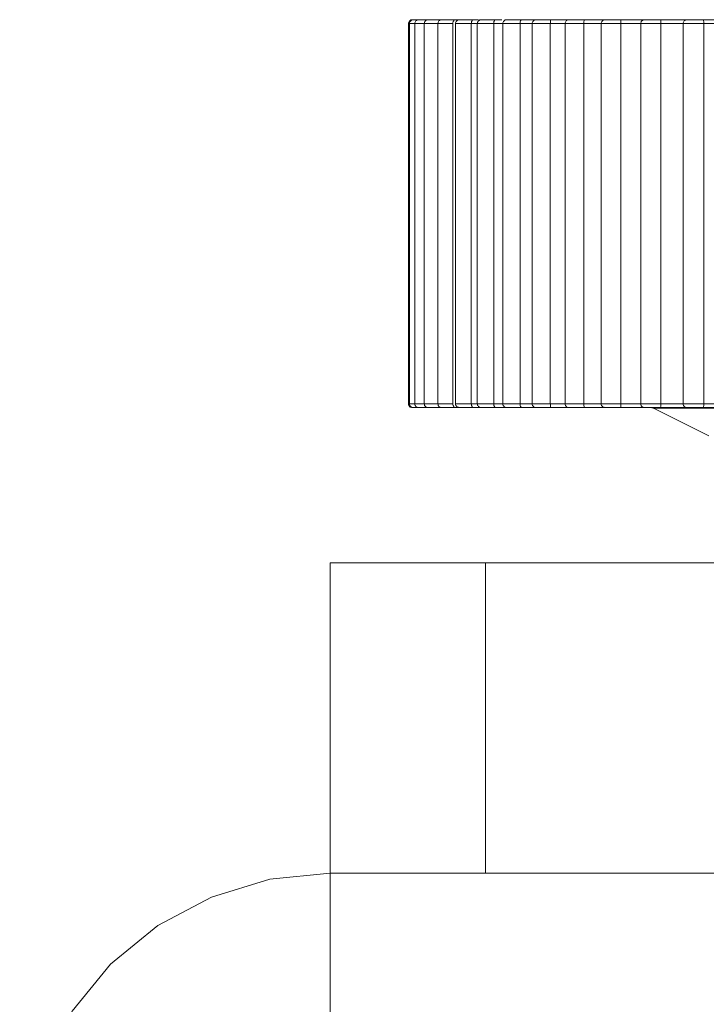
# Model space of a CAD drawing. Units: inches. Extents: x 0 to 23.4, y 0 to 16.5.
# Drawn here: x 5.3 to 5.3, y 3.8 to 3.9 of the extents above; entities that cross this region are included whole.
import ezdxf

# ---------------------------------------------------------------- set-up
doc = ezdxf.new("R2010")
doc.units = ezdxf.units.IN
doc.header["$MEASUREMENT"] = 0
doc.layers.add('Calque 1', color=7, linetype='Continuous')

msp = doc.modelspace()

# ---------------------------------------------------------------- linework, layer by layer
at = {"layer": 'Calque 1', "lineweight": 0}
for points in [[(5.327949, 3.854686), (5.327907, 3.854686), (5.327865, 3.854672), (5.327838, 3.854644), (5.32781, 3.85463), (5.327782, 3.854602), (5.327768, 3.854561), (5.327754, 3.854519), (5.327754, 3.854491)], [(5.327796, 3.854491), (5.327796, 3.854491), (5.327754, 3.854491)], [(5.327754, 3.854491), (5.327754, 3.8352)], [(5.328004, 3.854686), (5.327962, 3.854686), (5.327921, 3.854672), (5.327893, 3.854644), (5.327865, 3.85463), (5.327838, 3.854602), (5.32781, 3.854561), (5.32781, 3.854519), (5.327796, 3.854491)], [(5.328073, 3.854491), (5.328004, 3.854491), (5.327865, 3.854491), (5.327796, 3.854491)], [(5.327796, 3.854491), (5.327796, 3.8352)], [(5.327949, 3.854686), (5.327976, 3.854686), (5.328004, 3.854686)], [(5.328004, 3.854686), (5.328004, 3.854686), (5.328046, 3.854686), (5.328143, 3.854686), (5.328268, 3.854686)], [(5.328545, 3.854491), (5.328504, 3.854491), (5.328295, 3.854491), (5.328143, 3.854491), (5.328073, 3.854491)], [(5.328268, 3.854686), (5.328226, 3.854686), (5.328185, 3.854672), (5.328157, 3.854644), (5.328129, 3.85463), (5.328101, 3.854602), (5.328087, 3.854561), (5.328074, 3.854519), (5.328074, 3.854491)], [(5.328074, 3.854491), (5.328074, 3.8352)], [(5.328268, 3.854686), (5.328268, 3.854686), (5.328323, 3.854686), (5.328435, 3.854686), (5.328587, 3.854686), (5.328754, 3.854686)], [(5.32924, 3.854491), (5.329032, 3.854491), (5.328823, 3.854491), (5.328657, 3.854491), (5.328559, 3.854491), (5.328545, 3.854491)], [(5.328754, 3.854686), (5.328712, 3.854686), (5.328671, 3.854672), (5.328643, 3.854644), (5.328615, 3.85463), (5.328587, 3.854602), (5.32856, 3.854561), (5.32856, 3.854519), (5.328546, 3.854491)], [(5.328546, 3.854491), (5.328546, 3.8352)], [(5.328754, 3.854686), (5.328754, 3.854686), (5.328824, 3.854686), (5.328949, 3.854686), (5.329101, 3.854686), (5.329268, 3.854686), (5.329407, 3.854686)], [(5.329435, 3.854686), (5.329407, 3.854686), (5.329365, 3.854672), (5.329338, 3.854644), (5.329296, 3.85463), (5.329282, 3.854602), (5.329254, 3.854561), (5.329254, 3.854519), (5.32924, 3.854491)], [(5.330004, 3.854491), (5.329768, 3.854491), (5.329545, 3.854491), (5.329365, 3.854491), (5.329268, 3.854491), (5.32924, 3.854491)], [(5.32924, 3.854491), (5.32924, 3.8352)], [(5.329435, 3.854686), (5.329462, 3.854686), (5.329532, 3.854686), (5.329657, 3.854686), (5.329823, 3.854686), (5.329976, 3.854686), (5.330115, 3.854686)], [(5.330004, 3.854491), (5.330004, 3.854533), (5.330018, 3.854589), (5.330046, 3.85463), (5.330073, 3.854672), (5.330115, 3.854686)], [(5.330004, 3.8352), (5.330004, 3.854491)], [(5.330115, 3.854686), (5.330198, 3.854686), (5.330282, 3.854686), (5.330338, 3.854686)], [(5.330338, 3.854686), (5.330296, 3.854686), (5.330268, 3.854672), (5.330226, 3.854644), (5.330198, 3.85463), (5.330171, 3.854602), (5.330157, 3.854561), (5.330143, 3.854519), (5.330143, 3.854491)], [(5.330934, 3.854491), (5.330712, 3.854491), (5.33049, 3.854491), (5.330296, 3.854491), (5.330185, 3.854491), (5.330143, 3.854491)], [(5.330143, 3.854491), (5.330143, 3.8352)], [(5.330338, 3.854686), (5.330365, 3.854686), (5.330449, 3.854686), (5.330588, 3.854686), (5.330754, 3.854686), (5.330907, 3.854686), (5.331032, 3.854686)], [(5.33124, 3.854491), (5.331184, 3.854491), (5.331101, 3.854491), (5.331018, 3.854491), (5.330934, 3.854491)], [(5.330935, 3.854491), (5.330949, 3.854533), (5.330949, 3.854589), (5.330976, 3.85463), (5.331004, 3.854672), (5.331032, 3.854686)], [(5.330935, 3.8352), (5.330935, 3.854491)], [(5.331032, 3.854686), (5.331129, 3.854686), (5.33124, 3.854686), (5.33131, 3.854686)], [(5.331434, 3.854686), (5.331407, 3.854686), (5.331365, 3.854672), (5.331337, 3.854644), (5.331296, 3.85463), (5.331282, 3.854602), (5.331254, 3.854561), (5.331254, 3.854519), (5.33124, 3.854491)], [(5.332087, 3.854491), (5.331851, 3.854491), (5.331629, 3.854491), (5.331434, 3.854491), (5.331295, 3.854491), (5.33124, 3.854491)], [(5.33124, 3.854491), (5.33124, 3.8352)], [(5.331434, 3.854686), (5.331434, 3.854686), (5.331476, 3.854686), (5.331573, 3.854686), (5.331713, 3.854686), (5.331879, 3.854686), (5.332032, 3.854686), (5.332157, 3.854686)], [(5.332088, 3.854491), (5.332088, 3.854533), (5.332088, 3.854589), (5.332115, 3.85463), (5.332129, 3.854672), (5.332157, 3.854686)], [(5.332088, 3.8352), (5.332088, 3.854491)], [(5.332851, 3.854491), (5.332754, 3.854491), (5.332657, 3.854491), (5.33256, 3.854491), (5.332462, 3.854491), (5.332365, 3.854491), (5.332268, 3.854491), (5.332171, 3.854491), (5.332088, 3.854491)], [(5.332157, 3.854686), (5.332268, 3.854686), (5.332393, 3.854686), (5.33249, 3.854686)], [(5.333421, 3.854491), (5.333198, 3.854491), (5.332962, 3.854491), (5.332768, 3.854491), (5.332615, 3.854491), (5.332545, 3.854491)], [(5.33274, 3.854686), (5.332698, 3.854686), (5.332657, 3.854672), (5.332629, 3.854644), (5.332601, 3.85463), (5.332573, 3.854602), (5.33256, 3.854561), (5.332546, 3.854519), (5.332546, 3.854491)], [(5.332546, 3.854491), (5.332546, 3.8352)], [(5.33274, 3.854686), (5.33274, 3.854686), (5.332782, 3.854686), (5.332893, 3.854686), (5.333046, 3.854686), (5.333199, 3.854686), (5.333351, 3.854686), (5.333463, 3.854686)], [(5.333421, 3.854491), (5.333421, 3.854533), (5.333421, 3.854589), (5.333435, 3.85463), (5.333463, 3.854672), (5.333463, 3.854686)], [(5.333421, 3.8352), (5.333421, 3.854491)], [(5.334296, 3.854491), (5.334185, 3.854491), (5.334073, 3.854491), (5.333962, 3.854491), (5.333851, 3.854491), (5.33374, 3.854491), (5.333629, 3.854491), (5.333518, 3.854491), (5.333421, 3.854491)], [(5.333463, 3.854686), (5.333601, 3.854686), (5.33374, 3.854686), (5.333879, 3.854686), (5.334018, 3.854686), (5.334157, 3.854686), (5.334226, 3.854686)], [(5.334934, 3.854491), (5.334726, 3.854491), (5.33449, 3.854491), (5.334281, 3.854491), (5.334115, 3.854491), (5.334031, 3.854491)], [(5.334226, 3.854686), (5.334185, 3.854686), (5.334143, 3.854672), (5.334115, 3.854644), (5.334087, 3.85463), (5.33406, 3.854602), (5.334046, 3.854561), (5.334032, 3.854519), (5.334032, 3.854491)], [(5.334032, 3.854491), (5.334032, 3.8352)], [(5.334226, 3.854686), (5.334226, 3.854686), (5.334282, 3.854686), (5.334407, 3.854686), (5.33456, 3.854686), (5.334713, 3.854686), (5.334865, 3.854686), (5.334963, 3.854686)], [(5.334935, 3.854491), (5.334949, 3.854533), (5.334949, 3.854589), (5.334963, 3.85463), (5.334963, 3.854672), (5.334963, 3.854686)], [(5.334935, 3.8352), (5.334935, 3.854491)], [(5.335935, 3.854491), (5.335809, 3.854491), (5.335671, 3.854491), (5.335546, 3.854491), (5.335435, 3.854491), (5.33531, 3.854491), (5.335185, 3.854491), (5.33506, 3.854491), (5.334935, 3.854491)], [(5.334963, 3.854686), (5.335115, 3.854686), (5.335282, 3.854686), (5.335435, 3.854686), (5.335587, 3.854686), (5.335754, 3.854686), (5.335907, 3.854686), (5.336074, 3.854686), (5.33624, 3.854686)], [(5.335893, 3.854686), (5.335851, 3.854686), (5.335809, 3.854672), (5.335782, 3.854644), (5.335754, 3.85463), (5.335726, 3.854602), (5.335712, 3.854561), (5.335698, 3.854519), (5.335698, 3.854491)], [(5.336643, 3.854491), (5.336434, 3.854491), (5.336198, 3.854491), (5.33599, 3.854491), (5.335809, 3.854491), (5.335712, 3.854491), (5.335698, 3.854491)], [(5.335698, 3.854491), (5.335698, 3.8352)], [(5.335893, 3.854686), (5.335893, 3.854686), (5.335963, 3.854686), (5.336088, 3.854686), (5.336254, 3.854686), (5.336407, 3.854686), (5.33656, 3.854686), (5.336643, 3.854686)], [(5.336643, 3.854686), (5.33681, 3.854686), (5.33699, 3.854686), (5.337157, 3.854686), (5.337337, 3.854686), (5.337504, 3.854686), (5.337685, 3.854686), (5.337865, 3.854686), (5.338046, 3.854686)], [(5.336643, 3.854491), (5.336643, 3.854533), (5.336643, 3.854589), (5.336657, 3.85463), (5.336657, 3.854672), (5.336643, 3.854686)], [(5.336643, 3.8352), (5.336643, 3.854491)], [(5.33774, 3.854491), (5.337601, 3.854491), (5.337463, 3.854491), (5.337324, 3.854491), (5.337184, 3.854491), (5.337046, 3.854491), (5.336907, 3.854491), (5.336782, 3.854491), (5.336643, 3.854491)], [(5.337726, 3.854686), (5.337685, 3.854686), (5.337657, 3.854672), (5.337615, 3.854644), (5.337588, 3.85463), (5.33756, 3.854602), (5.337546, 3.854561), (5.337532, 3.854519), (5.337532, 3.854491)], [(5.338518, 3.854491), (5.338309, 3.854491), (5.338087, 3.854491), (5.337865, 3.854491), (5.337684, 3.854491), (5.337559, 3.854491), (5.337532, 3.854491)], [(5.337532, 3.854491), (5.337532, 3.8352)], [(5.337726, 3.854686), (5.33774, 3.854686), (5.337824, 3.854686), (5.337962, 3.854686), (5.338115, 3.854686), (5.338282, 3.854686), (5.338407, 3.854686), (5.33849, 3.854686)], [(5.33849, 3.854686), (5.338685, 3.854686), (5.338865, 3.854686), (5.33906, 3.854686), (5.33924, 3.854686), (5.339435, 3.854686), (5.339629, 3.854686), (5.339823, 3.854686), (5.340018, 3.854686)], [(5.338518, 3.854491), (5.338518, 3.854533), (5.338518, 3.854589), (5.338518, 3.85463), (5.338518, 3.854672), (5.33849, 3.854686)], [(5.339698, 3.854491), (5.339545, 3.854491), (5.339407, 3.854491), (5.339254, 3.854491), (5.339101, 3.854491), (5.338948, 3.854491), (5.33881, 3.854491), (5.338657, 3.854491), (5.338518, 3.854491)], [(5.338518, 3.8352), (5.338518, 3.854491)], [(5.339726, 3.854686), (5.339685, 3.854686), (5.339657, 3.854672), (5.339615, 3.854644), (5.339587, 3.85463), (5.33956, 3.854602), (5.339546, 3.854561), (5.339532, 3.854519), (5.339532, 3.854491)], [(5.340546, 3.854491), (5.340351, 3.854491), (5.340129, 3.854491), (5.339906, 3.854491), (5.339712, 3.854491), (5.339573, 3.854491), (5.339532, 3.854491)], [(5.339532, 3.854491), (5.339532, 3.8352)], [(5.339726, 3.854686), (5.339754, 3.854686), (5.339851, 3.854686), (5.33999, 3.854686), (5.340143, 3.854686), (5.34031, 3.854686), (5.340435, 3.854686), (5.340504, 3.854686)], [(5.340504, 3.854686), (5.340699, 3.854686), (5.340907, 3.854686), (5.341101, 3.854686), (5.34131, 3.854686), (5.341518, 3.854686), (5.341727, 3.854686), (5.341935, 3.854686), (5.342143, 3.854686)], [(5.340546, 3.854491), (5.340546, 3.854533), (5.340546, 3.854589), (5.340546, 3.85463), (5.340532, 3.854672), (5.340504, 3.854686)], [(5.340546, 3.8352), (5.340546, 3.854491)], [(5.341824, 3.854491), (5.341657, 3.854491), (5.341504, 3.854491), (5.341337, 3.854491), (5.341185, 3.854491), (5.341018, 3.854491), (5.340865, 3.854491), (5.340699, 3.854491), (5.340546, 3.854491)], [(5.341879, 3.854686), (5.341838, 3.854686), (5.341796, 3.854672), (5.341768, 3.854644), (5.34174, 3.85463), (5.341713, 3.854602), (5.341699, 3.854561), (5.341685, 3.854519), (5.341685, 3.854491)], [(5.342726, 3.854491), (5.342545, 3.854491), (5.342323, 3.854491), (5.342087, 3.854491), (5.341893, 3.854491), (5.34174, 3.854491), (5.341685, 3.854491)], [(5.341685, 3.854491), (5.341685, 3.8352)], [(5.341879, 3.854686), (5.341879, 3.854686), (5.341921, 3.854686), (5.342018, 3.854686), (5.342157, 3.854686), (5.342324, 3.854686), (5.342476, 3.854686), (5.342601, 3.854686), (5.342657, 3.854686)], [(5.342657, 3.854686), (5.342865, 3.854686), (5.343088, 3.854686), (5.34331, 3.854686), (5.343518, 3.854686), (5.34374, 3.854686), (5.343962, 3.854686), (5.344185, 3.854686), (5.344407, 3.854686)], [(5.342726, 3.854491), (5.342726, 3.854533), (5.342726, 3.854589), (5.342712, 3.85463), (5.342698, 3.854672), (5.342657, 3.854686)], [(5.342726, 3.8352), (5.342726, 3.854491)], [(5.344087, 3.854491), (5.343907, 3.854491), (5.34374, 3.854491), (5.343574, 3.854491), (5.343393, 3.854491), (5.343227, 3.854491), (5.34306, 3.854491), (5.342893, 3.854491), (5.342726, 3.854491)], [(5.327754, 3.8352), (5.327796, 3.8352)], [(5.327754, 3.8352), (5.327754, 3.835158), (5.327768, 3.835116), (5.327782, 3.835089), (5.32781, 3.835061), (5.327838, 3.835033), (5.327865, 3.835019), (5.327907, 3.835005), (5.327949, 3.835005)], [(5.327796, 3.8352), (5.327796, 3.8352), (5.327865, 3.8352), (5.328004, 3.8352), (5.328073, 3.8352)], [(5.327796, 3.8352), (5.32781, 3.835158), (5.32781, 3.835116), (5.327838, 3.835089), (5.327865, 3.835061), (5.327893, 3.835033), (5.327921, 3.835019), (5.327962, 3.835005), (5.328004, 3.835005)], [(5.328004, 3.835005), (5.327976, 3.835005), (5.327949, 3.835005)], [(5.328268, 3.835005), (5.328143, 3.835005), (5.328046, 3.835005), (5.328004, 3.835005)], [(5.328073, 3.8352), (5.328073, 3.8352), (5.328143, 3.8352), (5.328295, 3.8352), (5.328504, 3.8352), (5.328545, 3.8352)], [(5.328074, 3.8352), (5.328074, 3.835158), (5.328087, 3.835116), (5.328101, 3.835089), (5.328129, 3.835061), (5.328157, 3.835033), (5.328185, 3.835019), (5.328226, 3.835005), (5.328268, 3.835005)], [(5.328754, 3.835005), (5.328587, 3.835005), (5.328435, 3.835005), (5.328323, 3.835005), (5.328268, 3.835005)], [(5.328545, 3.8352), (5.328559, 3.8352), (5.328657, 3.8352), (5.328823, 3.8352), (5.329032, 3.8352), (5.32924, 3.8352)], [(5.328546, 3.8352), (5.32856, 3.835158), (5.32856, 3.835116), (5.328587, 3.835089), (5.328615, 3.835061), (5.328643, 3.835033), (5.328671, 3.835019), (5.328712, 3.835005), (5.328754, 3.835005)], [(5.329407, 3.835005), (5.329268, 3.835005), (5.329101, 3.835005), (5.328949, 3.835005), (5.328824, 3.835005), (5.328754, 3.835005)], [(5.32924, 3.8352), (5.329268, 3.8352), (5.329365, 3.8352), (5.329545, 3.8352), (5.329768, 3.8352), (5.330004, 3.8352)], [(5.32924, 3.8352), (5.329254, 3.835158), (5.329254, 3.835116), (5.329282, 3.835089), (5.329296, 3.835061), (5.329338, 3.835033), (5.329365, 3.835019), (5.329407, 3.835005), (5.329435, 3.835005)], [(5.329574, 3.835005), (5.329532, 3.835005), (5.329462, 3.835005), (5.329407, 3.835005)], [(5.330115, 3.835005), (5.329976, 3.835005), (5.329823, 3.835005), (5.329657, 3.835005), (5.329532, 3.835005), (5.329462, 3.835005), (5.329435, 3.835005)], [(5.330115, 3.835005), (5.330115, 3.835005), (5.330073, 3.835019), (5.330046, 3.835061), (5.330018, 3.835103), (5.330004, 3.835144), (5.330004, 3.8352)], [(5.330338, 3.835005), (5.330282, 3.835005), (5.330198, 3.835005), (5.330115, 3.835005)], [(5.330143, 3.8352), (5.330185, 3.8352), (5.330296, 3.8352), (5.33049, 3.8352), (5.330712, 3.8352), (5.330934, 3.8352)], [(5.330143, 3.8352), (5.330143, 3.835158), (5.330157, 3.835116), (5.330171, 3.835089), (5.330198, 3.835061), (5.330226, 3.835033), (5.330268, 3.835019), (5.330296, 3.835005), (5.330338, 3.835005)], [(5.331032, 3.835005), (5.330907, 3.835005), (5.330754, 3.835005), (5.330588, 3.835005), (5.330449, 3.835005), (5.330365, 3.835005), (5.330338, 3.835005)], [(5.330935, 3.8352), (5.331018, 3.8352), (5.331101, 3.8352), (5.331185, 3.8352), (5.33124, 3.8352)], [(5.331032, 3.835005), (5.331032, 3.835005), (5.331004, 3.835019), (5.330976, 3.835061), (5.330949, 3.835103), (5.330949, 3.835144), (5.330935, 3.8352)], [(5.331434, 3.835005), (5.331337, 3.835005), (5.33124, 3.835005), (5.331129, 3.835005), (5.331032, 3.835005)], [(5.33124, 3.8352), (5.33124, 3.8352), (5.331295, 3.8352), (5.331434, 3.8352), (5.331629, 3.8352), (5.331851, 3.8352), (5.332087, 3.8352)], [(5.33124, 3.8352), (5.331254, 3.835158), (5.331254, 3.835116), (5.331282, 3.835089), (5.331296, 3.835061), (5.331337, 3.835033), (5.331365, 3.835019), (5.331407, 3.835005), (5.331434, 3.835005)], [(5.332157, 3.835005), (5.332032, 3.835005), (5.331879, 3.835005), (5.331713, 3.835005), (5.331573, 3.835005), (5.331476, 3.835005), (5.331434, 3.835005)], [(5.332087, 3.8352), (5.33217, 3.8352), (5.332268, 3.8352), (5.332365, 3.8352), (5.332462, 3.8352), (5.332559, 3.8352), (5.332656, 3.8352), (5.332754, 3.8352), (5.332851, 3.8352)], [(5.332157, 3.835005), (5.332157, 3.835005), (5.332129, 3.835019), (5.332115, 3.835061), (5.332088, 3.835103), (5.332088, 3.835144), (5.332088, 3.8352)], [(5.33274, 3.835005), (5.332629, 3.835005), (5.332518, 3.835005), (5.332393, 3.835005), (5.332268, 3.835005), (5.332157, 3.835005)], [(5.332545, 3.8352), (5.332545, 3.8352), (5.332615, 3.8352), (5.332768, 3.8352), (5.332962, 3.8352), (5.333198, 3.8352), (5.333421, 3.8352)], [(5.332546, 3.8352), (5.332546, 3.835158), (5.33256, 3.835116), (5.332573, 3.835089), (5.332601, 3.835061), (5.332629, 3.835033), (5.332657, 3.835019), (5.332698, 3.835005), (5.33274, 3.835005)], [(5.333463, 3.835005), (5.333351, 3.835005), (5.333199, 3.835005), (5.333046, 3.835005), (5.332893, 3.835005), (5.332782, 3.835005), (5.33274, 3.835005)], [(5.333421, 3.8352), (5.333518, 3.8352), (5.333629, 3.8352), (5.33374, 3.8352), (5.333851, 3.8352), (5.333962, 3.8352), (5.334073, 3.8352), (5.334184, 3.8352), (5.334295, 3.8352)], [(5.333463, 3.835005), (5.333463, 3.835005), (5.333463, 3.835019), (5.333435, 3.835061), (5.333421, 3.835103), (5.333421, 3.835144), (5.333421, 3.8352)], [(5.334226, 3.835005), (5.334157, 3.835005), (5.334018, 3.835005), (5.333879, 3.835005), (5.33374, 3.835005), (5.333601, 3.835005), (5.333463, 3.835005)], [(5.334031, 3.8352), (5.334031, 3.8352), (5.334115, 3.8352), (5.334281, 3.8352), (5.33449, 3.8352), (5.334726, 3.8352), (5.334934, 3.8352)], [(5.334032, 3.8352), (5.334032, 3.835158), (5.334046, 3.835116), (5.33406, 3.835089), (5.334087, 3.835061), (5.334115, 3.835033), (5.334143, 3.835019), (5.334185, 3.835005), (5.334226, 3.835005)], [(5.334963, 3.835005), (5.334865, 3.835005), (5.334713, 3.835005), (5.33456, 3.835005), (5.334407, 3.835005), (5.334282, 3.835005), (5.334226, 3.835005)], [(5.334935, 3.8352), (5.33506, 3.8352), (5.335185, 3.8352), (5.33531, 3.8352), (5.335435, 3.8352), (5.335546, 3.8352), (5.335671, 3.8352), (5.335809, 3.8352), (5.335935, 3.8352)], [(5.334963, 3.835005), (5.334963, 3.835005), (5.334963, 3.835019), (5.334963, 3.835061), (5.334949, 3.835103), (5.334949, 3.835144), (5.334935, 3.8352)], [(5.33624, 3.835005), (5.336074, 3.835005), (5.335907, 3.835005), (5.335754, 3.835005), (5.335587, 3.835005), (5.335435, 3.835005), (5.335282, 3.835005), (5.335115, 3.835005), (5.334963, 3.835005)], [(5.335698, 3.8352), (5.335712, 3.8352), (5.335809, 3.8352), (5.33599, 3.8352), (5.336198, 3.8352), (5.336434, 3.8352), (5.336643, 3.8352)], [(5.335698, 3.8352), (5.335698, 3.835158), (5.335712, 3.835116), (5.335726, 3.835089), (5.335754, 3.835061), (5.335782, 3.835033), (5.335809, 3.835019), (5.335851, 3.835005), (5.335893, 3.835005)], [(5.336643, 3.835005), (5.33656, 3.835005), (5.336407, 3.835005), (5.336254, 3.835005), (5.336088, 3.835005), (5.335963, 3.835005), (5.335893, 3.835005)], [(5.336643, 3.8352), (5.336782, 3.8352), (5.336907, 3.8352), (5.337046, 3.8352), (5.337184, 3.8352), (5.337324, 3.8352), (5.337463, 3.8352), (5.337601, 3.8352), (5.33774, 3.8352)], [(5.336643, 3.835005), (5.336643, 3.835005), (5.336657, 3.835019), (5.336657, 3.835061), (5.336643, 3.835103), (5.336643, 3.835144), (5.336643, 3.8352)], [(5.338046, 3.835005), (5.337865, 3.835005), (5.337685, 3.835005), (5.337504, 3.835005), (5.337337, 3.835005), (5.337157, 3.835005), (5.33699, 3.835005), (5.33681, 3.835005), (5.336643, 3.835005)], [(5.337532, 3.8352), (5.337559, 3.8352), (5.337684, 3.8352), (5.337865, 3.8352), (5.338087, 3.8352), (5.338309, 3.8352), (5.338518, 3.8352)], [(5.337532, 3.8352), (5.337532, 3.835158), (5.337546, 3.835116), (5.33756, 3.835089), (5.337588, 3.835061), (5.337615, 3.835033), (5.337657, 3.835019), (5.337685, 3.835005), (5.337726, 3.835005)], [(5.33849, 3.835005), (5.338407, 3.835005), (5.338282, 3.835005), (5.338115, 3.835005), (5.337962, 3.835005), (5.337824, 3.835005), (5.33774, 3.835005), (5.337726, 3.835005)], [(5.33849, 3.835005), (5.33849, 3.835005), (5.338518, 3.835019), (5.338518, 3.835061), (5.338518, 3.835103), (5.338518, 3.835144), (5.338518, 3.8352)], [(5.340018, 3.835005), (5.339823, 3.835005), (5.339629, 3.835005), (5.339435, 3.835005), (5.33924, 3.835005), (5.33906, 3.835005), (5.338865, 3.835005), (5.338685, 3.835005), (5.33849, 3.835005)], [(5.338518, 3.8352), (5.338657, 3.8352), (5.33881, 3.8352), (5.338949, 3.8352), (5.339101, 3.8352), (5.339254, 3.8352), (5.339407, 3.8352), (5.339546, 3.8352), (5.339698, 3.8352)], [(5.339532, 3.8352), (5.339532, 3.8352), (5.339573, 3.8352), (5.339712, 3.8352), (5.339906, 3.8352), (5.340129, 3.8352), (5.340351, 3.8352), (5.340546, 3.8352)], [(5.339532, 3.8352), (5.339532, 3.835158), (5.339546, 3.835116), (5.33956, 3.835089), (5.339587, 3.835061), (5.339615, 3.835033), (5.339657, 3.835019), (5.339685, 3.835005), (5.339726, 3.835005)], [(5.340504, 3.835005), (5.340435, 3.835005), (5.34031, 3.835005), (5.340143, 3.835005), (5.33999, 3.835005), (5.339851, 3.835005), (5.339754, 3.835005), (5.339726, 3.835005)], [(5.340101, 3.835005), (5.340101, 3.835005), (5.340115, 3.834991), (5.340129, 3.834991), (5.340143, 3.834991), (5.340157, 3.834991), (5.340171, 3.834977), (5.340185, 3.834977)], [(5.367698, 3.834977), (5.361573, 3.834977), (5.355768, 3.834977), (5.350546, 3.834977), (5.346184, 3.834977), (5.342907, 3.834977), (5.340879, 3.834977), (5.340185, 3.834977)], [(5.340185, 3.834977), (5.34299, 3.833575)], [(5.340504, 3.835005), (5.340504, 3.835005), (5.340532, 3.835019), (5.340546, 3.835061), (5.340546, 3.835103), (5.340546, 3.835144), (5.340546, 3.8352)], [(5.342143, 3.835005), (5.341935, 3.835005), (5.341727, 3.835005), (5.341518, 3.835005), (5.34131, 3.835005), (5.341101, 3.835005), (5.340907, 3.835005), (5.340699, 3.835005), (5.340504, 3.835005)], [(5.340546, 3.8352), (5.340699, 3.8352), (5.340865, 3.8352), (5.341018, 3.8352), (5.341185, 3.8352), (5.341337, 3.8352), (5.341504, 3.8352), (5.341657, 3.8352), (5.341824, 3.8352)], [(5.341685, 3.8352), (5.341685, 3.8352), (5.34174, 3.8352), (5.341893, 3.8352), (5.342087, 3.8352), (5.342323, 3.8352), (5.342545, 3.8352), (5.342726, 3.8352)], [(5.341685, 3.8352), (5.341685, 3.835158), (5.341699, 3.835116), (5.341713, 3.835089), (5.34174, 3.835061), (5.341768, 3.835033), (5.341796, 3.835019), (5.341838, 3.835005), (5.341879, 3.835005)], [(5.342657, 3.835005), (5.342601, 3.835005), (5.342476, 3.835005), (5.342324, 3.835005), (5.342157, 3.835005), (5.342018, 3.835005), (5.341921, 3.835005), (5.341879, 3.835005)], [(5.342657, 3.835005), (5.342657, 3.835005), (5.342698, 3.835019), (5.342712, 3.835061), (5.342726, 3.835103), (5.342726, 3.835144), (5.342726, 3.8352)], [(5.344407, 3.835005), (5.344185, 3.835005), (5.343962, 3.835005), (5.34374, 3.835005), (5.343518, 3.835005), (5.34331, 3.835005), (5.343088, 3.835005), (5.342865, 3.835005), (5.342657, 3.835005)], [(5.342726, 3.8352), (5.342893, 3.8352), (5.34306, 3.8352), (5.343226, 3.8352), (5.343393, 3.8352), (5.343573, 3.8352), (5.34374, 3.8352), (5.343906, 3.8352), (5.344087, 3.8352)], [(5.323782, 3.82713), (5.323935, 3.82713), (5.324379, 3.82713), (5.325101, 3.82713), (5.326088, 3.82713), (5.327282, 3.82713), (5.328643, 3.82713), (5.330115, 3.82713), (5.331657, 3.82713)], [(5.323782, 3.81138), (5.323782, 3.82713)], [(5.331657, 3.82713), (5.331657, 3.81138)], [(5.953698, 3.82713), (5.331657, 3.82713)], [(5.323782, 3.81138), (5.320713, 3.811075), (5.317754, 3.810172), (5.315032, 3.808728), (5.312643, 3.806769), (5.310685, 3.80438), (5.309226, 3.801658), (5.308337, 3.7987), (5.308032, 3.79563)], [(5.323782, 3.81138), (5.323782, 3.803505)], [(5.426143, 3.81138), (5.323782, 3.81138)]]:
    msp.add_lwpolyline(points, dxfattribs=at)

doc.saveas('drawing.dxf')
